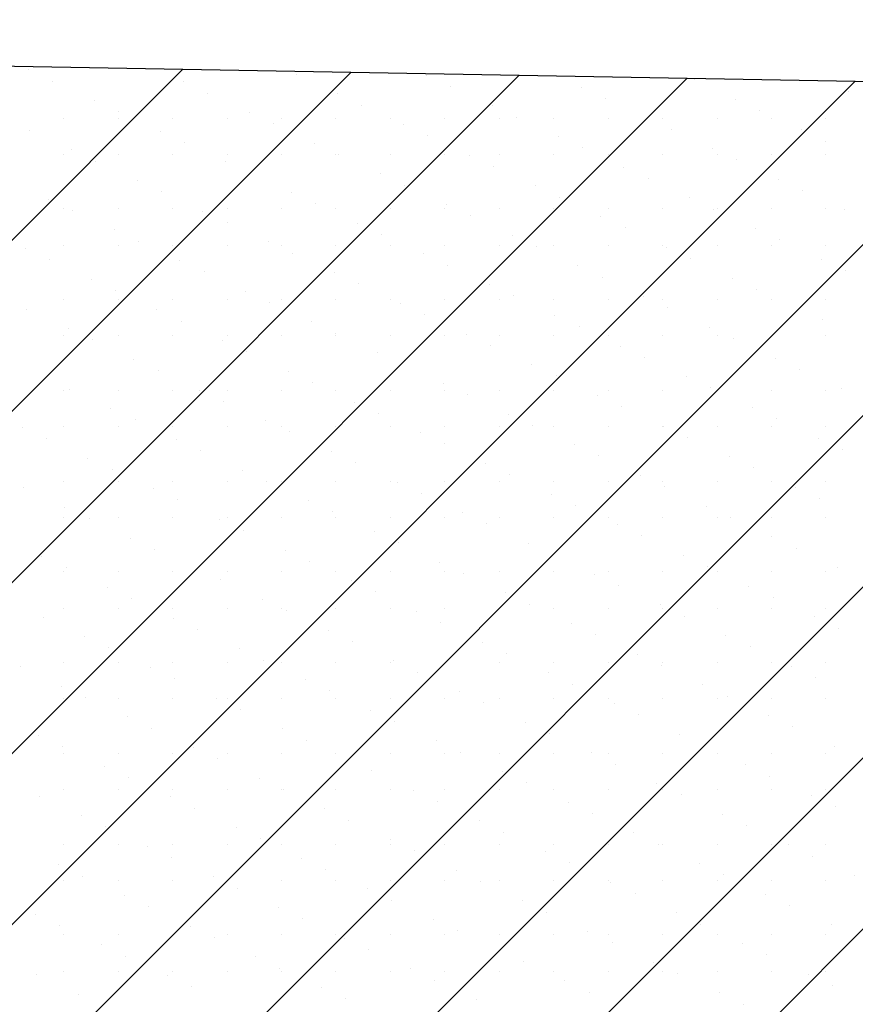
# Model space of a CAD drawing. Extents: x -141905 to 151750, y -25443 to 12177.
# Drawn here: x -115660 to -114520, y -5028 to -3685 of the extents above; entities that cross this region are included whole.
import ezdxf

# ---------------------------------------------------------------- set-up
doc = ezdxf.new("R2010")
doc.units = 0
doc.header["$LTSCALE"] = 100
doc.header["$MEASUREMENT"] = 0
doc.layers.get('0').update_dxf_attribs({"linetype": 'CONTINUOUS'})
doc.layers.add('A30-A_VEGGER_U-FLOY', color=7, linetype='CONTINUOUS')

# ---------------------------------------------------------------- blocks, each defined once
blk = doc.blocks.new('*X1778')
at = {"color": 145}
for p, q in [((115.82606, 50.72274), (119.662571, 54.559251)), ((116.059406, 50.72274), (119.89182, 54.555155)), ((119.452135, 54.558262), (119.452135, 54.558262)), ((119.816967, 54.55199), (119.816967, 54.55199)), ((116.292751, 50.72274), (120.121069, 54.551059)), ((116.526096, 50.72274), (120.350319, 54.546962)), ((116.759441, 50.72274), (120.579568, 54.542866)), ((116.992786, 50.72274), (120.808817, 54.53877)), ((119.485034, 54.542921), (119.485034, 54.542921)), ((119.662964, 54.541877), (119.662964, 54.541877)), ((119.994896, 54.550946), (119.994896, 54.550946)), ((120.359727, 54.544674), (120.359727, 54.544674)), ((117.226132, 50.72274), (121.038066, 54.534674)), ((117.459477, 50.72274), (121.267315, 54.530578)), ((119.695863, 54.526535), (119.695863, 54.526535)), ((119.873792, 54.525491), (119.873792, 54.525491)), ((120.027795, 54.535605), (120.027795, 54.535605)), ((120.205724, 54.534561), (120.205724, 54.534561)), ((120.570556, 54.528289), (120.570556, 54.528289)), ((119.54186, 54.516422), (119.54186, 54.516422)), ((120.238623, 54.51922), (120.238623, 54.51922)), ((120.416553, 54.518175), (120.416553, 54.518175)), ((119.574759, 54.501081), (119.574759, 54.501081)), ((119.752688, 54.500037), (119.752688, 54.500037)), ((119.906691, 54.51015), (119.906691, 54.51015)), ((120.08462, 54.509106), (120.08462, 54.509106)), ((120.449452, 54.502834), (120.449452, 54.502834)), ((119.500076, 54.492422), (119.500076, 54.492422)), ((119.574326, 54.492422), (119.574326, 54.492422)), ((119.648576, 54.492422), (119.648576, 54.492422)), ((119.722826, 54.492422), (119.722826, 54.492422)), ((119.785587, 54.484696), (119.785587, 54.484696)), ((119.797076, 54.492422), (119.797076, 54.492422)), ((119.871326, 54.492422), (119.871326, 54.492422)), ((119.945576, 54.492422), (119.945576, 54.492422)), ((120.019826, 54.492422), (120.019826, 54.492422)), ((120.094076, 54.492422), (120.094076, 54.492422)), ((120.117519, 54.493765), (120.117519, 54.493765)), ((120.168326, 54.492422), (120.168326, 54.492422)), ((120.242576, 54.492422), (120.242576, 54.492422)), ((120.295449, 54.492721), (120.295449, 54.492721)), ((120.316826, 54.492422), (120.316826, 54.492422)), ((120.391076, 54.492422), (120.391076, 54.492422)), ((120.465326, 54.492422), (120.465326, 54.492422)), ((120.539576, 54.492422), (120.539576, 54.492422)), ((119.453655, 54.475627), (119.453655, 54.475627)), ((119.631584, 54.474583), (119.631584, 54.474583)), ((119.963517, 54.483652), (119.963517, 54.483652)), ((120.328348, 54.47738), (120.328348, 54.47738)), ((120.506277, 54.476336), (120.506277, 54.476336)), ((119.664483, 54.459242), (119.664483, 54.459242)), ((119.842413, 54.458198), (119.842413, 54.458198)), ((119.996416, 54.468311), (119.996416, 54.468311)), ((120.174345, 54.467267), (120.174345, 54.467267)), ((120.539176, 54.460995), (120.539176, 54.460995)), ((117.692822, 50.72274), (121.420599, 54.450517)), ((119.51048, 54.449129), (119.51048, 54.449129)), ((120.207244, 54.451926), (120.207244, 54.451926)), ((120.385173, 54.450882), (120.385173, 54.450882)), ((119.500076, 54.442922), (119.500076, 54.442922)), ((119.543379, 54.433788), (119.543379, 54.433788)), ((119.574326, 54.442922), (119.574326, 54.442922)), ((119.648576, 54.442922), (119.648576, 54.442922)), ((119.721309, 54.432744), (119.721309, 54.432744)), ((119.722826, 54.442922), (119.722826, 54.442922)), ((119.797076, 54.442922), (119.797076, 54.442922)), ((119.871326, 54.442922), (119.871326, 54.442922)), ((119.875312, 54.442857), (119.875312, 54.442857)), ((119.945576, 54.442922), (119.945576, 54.442922)), ((120.019826, 54.442922), (120.019826, 54.442922)), ((120.053241, 54.441813), (120.053241, 54.441813)), ((120.094076, 54.442922), (120.094076, 54.442922)), ((120.168326, 54.442922), (120.168326, 54.442922)), ((120.242576, 54.442922), (120.242576, 54.442922)), ((120.316826, 54.442922), (120.316826, 54.442922)), ((120.391076, 54.442922), (120.391076, 54.442922)), ((120.418072, 54.435541), (120.418072, 54.435541)), ((120.465326, 54.442922), (120.465326, 54.442922)), ((120.539576, 54.442922), (120.539576, 54.442922)), ((119.754208, 54.417403), (119.754208, 54.417403)), ((120.08614, 54.426472), (120.08614, 54.426472)), ((120.264069, 54.425428), (120.264069, 54.425428)), ((119.600205, 54.40729), (119.600205, 54.40729)), ((119.932137, 54.416359), (119.932137, 54.416359)), ((120.296968, 54.410087), (120.296968, 54.410087)), ((120.474898, 54.409043), (120.474898, 54.409043)), ((119.633104, 54.391949), (119.633104, 54.391949)), ((119.811033, 54.390905), (119.811033, 54.390905)), ((119.965036, 54.401018), (119.965036, 54.401018)), ((120.142965, 54.399974), (120.142965, 54.399974)), ((120.507797, 54.393702), (120.507797, 54.393702)), ((119.479101, 54.381836), (119.479101, 54.381836)), ((120.175864, 54.384633), (120.175864, 54.384633)), ((120.353794, 54.383589), (120.353794, 54.383589)), ((119.500076, 54.368672), (119.500076, 54.368672)), ((119.512, 54.366495), (119.512, 54.366495)), ((119.574326, 54.368672), (119.574326, 54.368672)), ((119.648576, 54.368672), (119.648576, 54.368672)), ((119.689929, 54.365451), (119.689929, 54.365451)), ((119.722826, 54.368672), (119.722826, 54.368672)), ((119.797076, 54.368672), (119.797076, 54.368672)), ((119.843932, 54.375564), (119.843932, 54.375564)), ((119.871326, 54.368672), (119.871326, 54.368672)), ((119.945576, 54.368672), (119.945576, 54.368672)), ((120.019826, 54.368672), (120.019826, 54.368672)), ((120.021862, 54.37452), (120.021862, 54.37452)), ((120.094076, 54.368672), (120.094076, 54.368672)), ((120.168326, 54.368672), (120.168326, 54.368672)), ((120.242576, 54.368672), (120.242576, 54.368672)), ((120.316826, 54.368672), (120.316826, 54.368672)), ((120.386693, 54.368248), (120.386693, 54.368248)), ((120.391076, 54.368672), (120.391076, 54.368672)), ((120.465326, 54.368672), (120.465326, 54.368672)), ((120.539576, 54.368672), (120.539576, 54.368672)), ((120.564622, 54.367204), (120.564622, 54.367204)), ((119.722828, 54.35011), (119.722828, 54.35011)), ((120.054761, 54.359179), (120.054761, 54.359179)), ((120.23269, 54.358135), (120.23269, 54.358135)), ((119.568826, 54.339996), (119.568826, 54.339996)), ((119.900758, 54.349066), (119.900758, 54.349066)), ((120.265589, 54.342794), (120.265589, 54.342794)), ((120.443518, 54.34175), (120.443518, 54.34175)), ((119.601725, 54.324655), (119.601725, 54.324655)), ((119.779654, 54.323611), (119.779654, 54.323611)), ((119.933657, 54.333725), (119.933657, 54.333725)), ((120.111586, 54.332681), (120.111586, 54.332681)), ((120.476417, 54.326409), (120.476417, 54.326409)), ((119.447722, 54.314542), (119.447722, 54.314542)), ((119.500076, 54.319172), (119.500076, 54.319172)), ((119.574326, 54.319172), (119.574326, 54.319172)), ((119.648576, 54.319172), (119.648576, 54.319172)), ((119.722826, 54.319172), (119.722826, 54.319172)), ((119.797076, 54.319172), (119.797076, 54.319172)), ((119.871326, 54.319172), (119.871326, 54.319172)), ((119.945576, 54.319172), (119.945576, 54.319172)), ((120.019826, 54.319172), (120.019826, 54.319172)), ((120.094076, 54.319172), (120.094076, 54.319172)), ((120.144485, 54.317339), (120.144485, 54.317339)), ((120.168326, 54.319172), (120.168326, 54.319172)), ((120.242576, 54.319172), (120.242576, 54.319172)), ((120.316826, 54.319172), (120.316826, 54.319172)), ((120.322414, 54.316295), (120.322414, 54.316295)), ((120.391076, 54.319172), (120.391076, 54.319172)), ((120.465326, 54.319172), (120.465326, 54.319172)), ((120.539576, 54.319172), (120.539576, 54.319172)), ((119.480621, 54.299201), (119.480621, 54.299201)), ((119.65855, 54.298157), (119.65855, 54.298157)), ((119.812553, 54.30827), (119.812553, 54.30827)), ((119.990482, 54.307226), (119.990482, 54.307226)), ((120.355313, 54.300954), (120.355313, 54.300954)), ((120.533243, 54.29991), (120.533243, 54.29991)), ((119.691449, 54.282816), (119.691449, 54.282816)), ((120.023381, 54.291885), (120.023381, 54.291885)), ((120.201311, 54.290841), (120.201311, 54.290841)), ((120.566142, 54.284569), (120.566142, 54.284569)), ((119.537446, 54.272703), (119.537446, 54.272703)), ((119.869378, 54.281772), (119.869378, 54.281772)), ((120.23421, 54.2755), (120.23421, 54.2755)), ((120.412139, 54.274456), (120.412139, 54.274456)), ((119.570345, 54.257362), (119.570345, 54.257362)), ((119.748274, 54.256318), (119.748274, 54.256318)), ((119.902277, 54.266431), (119.902277, 54.266431)), ((120.080207, 54.265387), (120.080207, 54.265387)), ((120.445038, 54.259115), (120.445038, 54.259115)), ((119.500076, 54.244922), (119.500076, 54.244922)), ((119.574326, 54.244922), (119.574326, 54.244922)), ((119.648576, 54.244922), (119.648576, 54.244922)), ((119.722826, 54.244922), (119.722826, 54.244922)), ((119.797076, 54.244922), (119.797076, 54.244922)), ((119.871326, 54.244922), (119.871326, 54.244922)), ((119.945576, 54.244922), (119.945576, 54.244922)), ((120.019826, 54.244922), (120.019826, 54.244922)), ((120.094076, 54.244922), (120.094076, 54.244922)), ((120.113106, 54.250046), (120.113106, 54.250046)), ((120.168326, 54.244922), (120.168326, 54.244922)), ((120.242576, 54.244922), (120.242576, 54.244922)), ((120.291035, 54.249002), (120.291035, 54.249002)), ((120.316826, 54.244922), (120.316826, 54.244922)), ((120.391076, 54.244922), (120.391076, 54.244922)), ((120.465326, 54.244922), (120.465326, 54.244922)), ((120.539576, 54.244922), (120.539576, 54.244922)), ((119.449241, 54.231908), (119.449241, 54.231908)), ((119.627171, 54.230864), (119.627171, 54.230864)), ((119.781173, 54.240977), (119.781173, 54.240977)), ((119.959103, 54.239933), (119.959103, 54.239933)), ((120.323934, 54.233661), (120.323934, 54.233661)), ((120.501863, 54.232617), (120.501863, 54.232617)), ((117.926167, 50.72274), (121.420599, 54.217172)), ((119.992002, 54.224592), (119.992002, 54.224592)), ((120.169931, 54.223548), (120.169931, 54.223548)), ((120.534762, 54.217276), (120.534762, 54.217276)), ((119.506067, 54.20541), (119.506067, 54.20541)), ((119.66007, 54.215523), (119.66007, 54.215523)), ((119.837999, 54.214479), (119.837999, 54.214479)), ((120.20283, 54.208207), (120.20283, 54.208207)), ((120.38076, 54.207163), (120.38076, 54.207163)), ((119.500076, 54.195422), (119.500076, 54.195422)), ((119.538966, 54.190069), (119.538966, 54.190069)), ((119.574326, 54.195422), (119.574326, 54.195422)), ((119.648576, 54.195422), (119.648576, 54.195422)), ((119.716895, 54.189025), (119.716895, 54.189025)), ((119.722826, 54.195422), (119.722826, 54.195422)), ((119.797076, 54.195422), (119.797076, 54.195422)), ((119.870898, 54.199138), (119.870898, 54.199138)), ((119.871326, 54.195422), (119.871326, 54.195422)), ((119.945576, 54.195422), (119.945576, 54.195422)), ((120.019826, 54.195422), (120.019826, 54.195422)), ((120.048827, 54.198094), (120.048827, 54.198094)), ((120.094076, 54.195422), (120.094076, 54.195422)), ((120.168326, 54.195422), (120.168326, 54.195422)), ((120.242576, 54.195422), (120.242576, 54.195422)), ((120.316826, 54.195422), (120.316826, 54.195422)), ((120.391076, 54.195422), (120.391076, 54.195422)), ((120.413658, 54.191822), (120.413658, 54.191822)), ((120.465326, 54.195422), (120.465326, 54.195422)), ((120.539576, 54.195422), (120.539576, 54.195422)), ((120.081726, 54.182753), (120.081726, 54.182753)), ((120.259656, 54.181709), (120.259656, 54.181709)), ((119.595791, 54.163571), (119.595791, 54.163571)), ((119.749794, 54.173684), (119.749794, 54.173684)), ((119.927723, 54.17264), (119.927723, 54.17264)), ((120.292555, 54.166368), (120.292555, 54.166368)), ((120.470484, 54.165324), (120.470484, 54.165324)), ((119.960622, 54.157299), (119.960622, 54.157299)), ((120.138552, 54.156255), (120.138552, 54.156255)), ((120.503383, 54.149983), (120.503383, 54.149983)), ((119.474687, 54.138116), (119.474687, 54.138116)), ((119.62869, 54.14823), (119.62869, 54.14823)), ((119.80662, 54.147186), (119.80662, 54.147186)), ((120.171451, 54.140914), (120.171451, 54.140914)), ((120.34938, 54.13987), (120.34938, 54.13987)), ((119.507586, 54.122775), (119.507586, 54.122775)), ((119.685516, 54.121731), (119.685516, 54.121731)), ((119.839519, 54.131844), (119.839519, 54.131844)), ((120.017448, 54.1308), (120.017448, 54.1308)), ((120.382279, 54.124528), (120.382279, 54.124528)), ((120.560208, 54.123484), (120.560208, 54.123484)), ((119.500076, 54.121172), (119.500076, 54.121172)), ((119.574326, 54.121172), (119.574326, 54.121172)), ((119.648576, 54.121172), (119.648576, 54.121172)), ((119.722826, 54.121172), (119.722826, 54.121172)), ((119.797076, 54.121172), (119.797076, 54.121172)), ((119.871326, 54.121172), (119.871326, 54.121172)), ((119.945576, 54.121172), (119.945576, 54.121172)), ((120.019826, 54.121172), (120.019826, 54.121172)), ((120.050347, 54.115459), (120.050347, 54.115459)), ((120.094076, 54.121172), (120.094076, 54.121172)), ((120.168326, 54.121172), (120.168326, 54.121172)), ((120.228276, 54.114415), (120.228276, 54.114415)), ((120.242576, 54.121172), (120.242576, 54.121172)), ((120.316826, 54.121172), (120.316826, 54.121172)), ((120.391076, 54.121172), (120.391076, 54.121172)), ((120.465326, 54.121172), (120.465326, 54.121172)), ((120.539576, 54.121172), (120.539576, 54.121172)), ((119.564412, 54.096277), (119.564412, 54.096277)), ((119.718415, 54.10639), (119.718415, 54.10639)), ((119.896344, 54.105346), (119.896344, 54.105346)), ((120.261175, 54.099074), (120.261175, 54.099074)), ((120.439105, 54.09803), (120.439105, 54.09803)), ((119.929243, 54.090005), (119.929243, 54.090005)), ((120.107172, 54.088961), (120.107172, 54.088961)), ((120.472004, 54.082689), (120.472004, 54.082689)), ((119.443308, 54.070823), (119.443308, 54.070823)), ((119.500076, 54.071672), (119.500076, 54.071672)), ((119.574326, 54.071672), (119.574326, 54.071672)), ((119.597311, 54.080936), (119.597311, 54.080936)), ((119.648576, 54.071672), (119.648576, 54.071672)), ((119.722826, 54.071672), (119.722826, 54.071672)), ((119.77524, 54.079892), (119.77524, 54.079892)), ((119.797076, 54.071672), (119.797076, 54.071672)), ((119.871326, 54.071672), (119.871326, 54.071672)), ((119.945576, 54.071672), (119.945576, 54.071672)), ((120.019826, 54.071672), (120.019826, 54.071672)), ((120.094076, 54.071672), (120.094076, 54.071672)), ((120.140071, 54.07362), (120.140071, 54.07362)), ((120.168326, 54.071672), (120.168326, 54.071672)), ((120.242576, 54.071672), (120.242576, 54.071672)), ((120.316826, 54.071672), (120.316826, 54.071672)), ((120.318001, 54.072576), (120.318001, 54.072576)), ((120.391076, 54.071672), (120.391076, 54.071672)), ((120.465326, 54.071672), (120.465326, 54.071672)), ((120.539576, 54.071672), (120.539576, 54.071672)), ((119.476207, 54.055482), (119.476207, 54.055482)), ((119.808139, 54.064551), (119.808139, 54.064551)), ((119.986068, 54.063507), (119.986068, 54.063507)), ((120.3509, 54.057235), (120.3509, 54.057235)), ((120.528829, 54.056191), (120.528829, 54.056191)), ((119.654136, 54.054438), (119.654136, 54.054438)), ((120.018967, 54.048166), (120.018967, 54.048166)), ((120.196897, 54.047122), (120.196897, 54.047122)), ((119.533032, 54.028984), (119.533032, 54.028984)), ((119.687035, 54.039097), (119.687035, 54.039097)), ((119.864965, 54.038053), (119.864965, 54.038053)), ((120.229796, 54.031781), (120.229796, 54.031781)), ((120.407725, 54.030737), (120.407725, 54.030737)), ((120.561728, 54.04085), (120.561728, 54.04085)), ((119.897864, 54.022712), (119.897864, 54.022712)), ((120.075793, 54.021668), (120.075793, 54.021668)), ((120.440624, 54.015396), (120.440624, 54.015396)), ((119.565931, 54.013643), (119.565931, 54.013643)), ((119.743861, 54.012599), (119.743861, 54.012599)), ((120.108692, 54.006327), (120.108692, 54.006327)), ((120.286621, 54.005283), (120.286621, 54.005283)), ((119.444827, 53.988189), (119.444827, 53.988189)), ((119.500076, 53.997422), (119.500076, 53.997422)), ((119.574326, 53.997422), (119.574326, 53.997422)), ((119.648576, 53.997422), (119.648576, 53.997422)), ((119.722826, 53.997422), (119.722826, 53.997422)), ((119.77676, 53.997258), (119.77676, 53.997258)), ((119.797076, 53.997422), (119.797076, 53.997422)), ((119.871326, 53.997422), (119.871326, 53.997422)), ((119.945576, 53.997422), (119.945576, 53.997422)), ((119.954689, 53.996214), (119.954689, 53.996214)), ((120.019826, 53.997422), (120.019826, 53.997422)), ((120.094076, 53.997422), (120.094076, 53.997422)), ((120.168326, 53.997422), (120.168326, 53.997422)), ((120.242576, 53.997422), (120.242576, 53.997422)), ((120.316826, 53.997422), (120.316826, 53.997422)), ((120.31952, 53.989942), (120.31952, 53.989942)), ((120.391076, 53.997422), (120.391076, 53.997422)), ((120.465326, 53.997422), (120.465326, 53.997422)), ((120.49745, 53.988898), (120.49745, 53.988898)), ((120.539576, 53.997422), (120.539576, 53.997422)), ((119.622757, 53.987145), (119.622757, 53.987145)), ((119.987588, 53.980873), (119.987588, 53.980873)), ((120.165517, 53.979829), (120.165517, 53.979829)), ((119.501653, 53.961691), (119.501653, 53.961691)), ((119.655656, 53.971804), (119.655656, 53.971804)), ((119.833585, 53.97076), (119.833585, 53.97076)), ((120.198416, 53.964488), (120.198416, 53.964488)), ((120.376346, 53.963444), (120.376346, 53.963444)), ((120.530349, 53.973557), (120.530349, 53.973557)), ((119.500076, 53.947922), (119.500076, 53.947922)), ((119.574326, 53.947922), (119.574326, 53.947922)), ((119.648576, 53.947922), (119.648576, 53.947922)), ((119.722826, 53.947922), (119.722826, 53.947922)), ((119.797076, 53.947922), (119.797076, 53.947922)), ((119.866484, 53.955419), (119.866484, 53.955419)), ((119.871326, 53.947922), (119.871326, 53.947922)), ((119.945576, 53.947922), (119.945576, 53.947922)), ((120.019826, 53.947922), (120.019826, 53.947922)), ((120.044414, 53.954375), (120.044414, 53.954375)), ((120.094076, 53.947922), (120.094076, 53.947922)), ((120.168326, 53.947922), (120.168326, 53.947922)), ((120.242576, 53.947922), (120.242576, 53.947922)), ((120.316826, 53.947922), (120.316826, 53.947922)), ((120.391076, 53.947922), (120.391076, 53.947922)), ((120.409245, 53.948103), (120.409245, 53.948103)), ((120.465326, 53.947922), (120.465326, 53.947922)), ((120.539576, 53.947922), (120.539576, 53.947922)), ((119.534552, 53.946349), (119.534552, 53.946349)), ((119.712481, 53.945305), (119.712481, 53.945305)), ((120.077313, 53.939033), (120.077313, 53.939033)), ((120.255242, 53.937989), (120.255242, 53.937989)), ((119.74538, 53.929964), (119.74538, 53.929964)), ((119.92331, 53.92892), (119.92331, 53.92892)), ((120.288141, 53.922648), (120.288141, 53.922648)), ((120.46607, 53.921604), (120.46607, 53.921604)), ((119.591377, 53.919851), (119.591377, 53.919851)), ((119.956209, 53.913579), (119.956209, 53.913579)), ((120.134138, 53.912535), (120.134138, 53.912535)), ((119.470274, 53.894397), (119.470274, 53.894397)), ((119.624276, 53.90451), (119.624276, 53.90451)), ((119.802206, 53.903466), (119.802206, 53.903466)), ((120.167037, 53.897194), (120.167037, 53.897194)), ((120.344966, 53.89615), (120.344966, 53.89615)), ((120.498969, 53.906263), (120.498969, 53.906263)), ((119.835105, 53.888125), (119.835105, 53.888125)), ((120.013034, 53.887081), (120.013034, 53.887081)), ((120.377865, 53.880809), (120.377865, 53.880809)), ((119.500076, 53.873672), (119.500076, 53.873672)), ((119.503173, 53.879056), (119.503173, 53.879056)), ((119.574326, 53.873672), (119.574326, 53.873672)), ((119.648576, 53.873672), (119.648576, 53.873672)), ((119.681102, 53.878012), (119.681102, 53.878012)), ((119.722826, 53.873672), (119.722826, 53.873672)), ((119.797076, 53.873672), (119.797076, 53.873672)), ((119.871326, 53.873672), (119.871326, 53.873672)), ((119.945576, 53.873672), (119.945576, 53.873672)), ((120.019826, 53.873672), (120.019826, 53.873672)), ((120.045933, 53.87174), (120.045933, 53.87174)), ((120.094076, 53.873672), (120.094076, 53.873672)), ((120.168326, 53.873672), (120.168326, 53.873672)), ((120.223862, 53.870696), (120.223862, 53.870696)), ((120.242576, 53.873672), (120.242576, 53.873672)), ((120.316826, 53.873672), (120.316826, 53.873672)), ((120.391076, 53.873672), (120.391076, 53.873672)), ((120.465326, 53.873672), (120.465326, 53.873672)), ((120.539576, 53.873672), (120.539576, 53.873672)), ((120.555795, 53.879765), (120.555795, 53.879765)), ((119.714001, 53.862671), (119.714001, 53.862671)), ((119.89193, 53.861627), (119.89193, 53.861627)), ((120.256761, 53.855355), (120.256761, 53.855355)), ((120.434691, 53.854311), (120.434691, 53.854311)), ((119.559998, 53.852558), (119.559998, 53.852558)), ((119.924829, 53.846286), (119.924829, 53.846286)), ((120.102759, 53.845242), (120.102759, 53.845242)), ((119.592897, 53.837217), (119.592897, 53.837217)), ((119.770826, 53.836173), (119.770826, 53.836173)), ((120.135658, 53.829901), (120.135658, 53.829901)), ((120.313587, 53.828857), (120.313587, 53.828857)), ((120.46759, 53.83897), (120.46759, 53.83897)), ((119.500076, 53.824172), (119.500076, 53.824172)), ((119.574326, 53.824172), (119.574326, 53.824172)), ((119.648576, 53.824172), (119.648576, 53.824172)), ((119.722826, 53.824172), (119.722826, 53.824172)), ((119.797076, 53.824172), (119.797076, 53.824172)), ((119.803725, 53.820832), (119.803725, 53.820832)), ((119.871326, 53.824172), (119.871326, 53.824172)), ((119.945576, 53.824172), (119.945576, 53.824172)), ((119.981655, 53.819788), (119.981655, 53.819788)), ((120.019826, 53.824172), (120.019826, 53.824172)), ((120.094076, 53.824172), (120.094076, 53.824172)), ((120.168326, 53.824172), (120.168326, 53.824172)), ((120.242576, 53.824172), (120.242576, 53.824172)), ((120.316826, 53.824172), (120.316826, 53.824172)), ((120.346486, 53.813516), (120.346486, 53.813516)), ((120.391076, 53.824172), (120.391076, 53.824172)), ((120.465326, 53.824172), (120.465326, 53.824172)), ((120.539576, 53.824172), (120.539576, 53.824172)), ((119.471793, 53.811763), (119.471793, 53.811763)), ((119.649723, 53.810719), (119.649723, 53.810719)), ((120.014554, 53.804447), (120.014554, 53.804447)), ((120.192483, 53.803403), (120.192483, 53.803403)), ((120.524415, 53.812472), (120.524415, 53.812472)), ((119.682621, 53.795378), (119.682621, 53.795378)), ((119.860551, 53.794334), (119.860551, 53.794334)), ((120.225382, 53.788062), (120.225382, 53.788062)), ((120.403311, 53.787018), (120.403311, 53.787018)), ((120.557314, 53.797131), (120.557314, 53.797131)), ((119.528619, 53.785265), (119.528619, 53.785265)), ((119.89345, 53.778993), (119.89345, 53.778993)), ((120.071379, 53.777949), (120.071379, 53.777949)), ((119.561518, 53.769924), (119.561518, 53.769924)), ((119.739447, 53.76888), (119.739447, 53.76888)), ((120.104278, 53.762608), (120.104278, 53.762608)), ((120.282208, 53.761564), (120.282208, 53.761564)), ((120.43621, 53.771677), (120.43621, 53.771677)), ((119.500076, 53.749922), (119.500076, 53.749922)), ((119.574326, 53.749922), (119.574326, 53.749922)), ((119.648576, 53.749922), (119.648576, 53.749922)), ((119.722826, 53.749922), (119.722826, 53.749922)), ((119.772346, 53.753538), (119.772346, 53.753538)), ((119.797076, 53.749922), (119.797076, 53.749922)), ((119.871326, 53.749922), (119.871326, 53.749922)), ((119.945576, 53.749922), (119.945576, 53.749922)), ((119.950275, 53.752494), (119.950275, 53.752494)), ((120.019826, 53.749922), (120.019826, 53.749922)), ((120.094076, 53.749922), (120.094076, 53.749922)), ((120.168326, 53.749922), (120.168326, 53.749922)), ((120.242576, 53.749922), (120.242576, 53.749922)), ((120.315107, 53.746223), (120.315107, 53.746223)), ((120.316826, 53.749922), (120.316826, 53.749922)), ((120.391076, 53.749922), (120.391076, 53.749922)), ((120.465326, 53.749922), (120.465326, 53.749922)), ((120.539576, 53.749922), (120.539576, 53.749922)), ((119.440414, 53.744469), (119.440414, 53.744469)), ((119.618343, 53.743425), (119.618343, 53.743425)), ((119.983174, 53.737153), (119.983174, 53.737153)), ((120.161104, 53.736109), (120.161104, 53.736109)), ((120.493036, 53.745178), (120.493036, 53.745178)), ((119.651242, 53.728084), (119.651242, 53.728084)), ((119.829171, 53.72704), (119.829171, 53.72704)), ((120.194003, 53.720768), (120.194003, 53.720768)), ((120.371932, 53.719724), (120.371932, 53.719724)), ((120.525935, 53.729837), (120.525935, 53.729837)), ((119.497239, 53.717971), (119.497239, 53.717971)), ((119.86207, 53.711699), (119.86207, 53.711699)), ((120.04, 53.710655), (120.04, 53.710655)), ((119.500076, 53.700422), (119.500076, 53.700422)), ((119.530138, 53.70263), (119.530138, 53.70263)), ((119.574326, 53.700422), (119.574326, 53.700422)), ((119.648576, 53.700422), (119.648576, 53.700422)), ((119.708068, 53.701586), (119.708068, 53.701586)), ((119.722826, 53.700422), (119.722826, 53.700422)), ((119.797076, 53.700422), (119.797076, 53.700422)), ((119.871326, 53.700422), (119.871326, 53.700422)), ((119.945576, 53.700422), (119.945576, 53.700422)), ((120.019826, 53.700422), (120.019826, 53.700422)), ((120.072899, 53.695314), (120.072899, 53.695314)), ((120.094076, 53.700422), (120.094076, 53.700422)), ((120.168326, 53.700422), (120.168326, 53.700422)), ((120.242576, 53.700422), (120.242576, 53.700422)), ((120.250828, 53.69427), (120.250828, 53.69427)), ((120.316826, 53.700422), (120.316826, 53.700422)), ((120.391076, 53.700422), (120.391076, 53.700422)), ((120.404831, 53.704383), (120.404831, 53.704383)), ((120.465326, 53.700422), (120.465326, 53.700422)), ((120.539576, 53.700422), (120.539576, 53.700422)), ((119.740967, 53.686245), (119.740967, 53.686245)), ((119.918896, 53.685201), (119.918896, 53.685201)), ((120.283727, 53.678929), (120.283727, 53.678929)), ((119.586964, 53.676132), (119.586964, 53.676132)), ((119.951795, 53.66986), (119.951795, 53.66986)), ((120.129724, 53.668816), (120.129724, 53.668816)), ((120.461656, 53.677885), (120.461656, 53.677885)), ((119.619863, 53.660791), (119.619863, 53.660791)), ((119.797792, 53.659747), (119.797792, 53.659747)), ((120.162623, 53.653475), (120.162623, 53.653475)), ((120.340553, 53.652431), (120.340553, 53.652431)), ((120.494555, 53.662544), (120.494555, 53.662544)), ((119.46586, 53.650678), (119.46586, 53.650678)), ((119.830691, 53.644406), (119.830691, 53.644406)), ((120.00862, 53.643362), (120.00862, 53.643362)), ((119.498759, 53.635337), (119.498759, 53.635337)), ((119.500076, 53.626172), (119.500076, 53.626172)), ((119.574326, 53.626172), (119.574326, 53.626172)), ((119.648576, 53.626172), (119.648576, 53.626172)), ((119.676688, 53.634293), (119.676688, 53.634293)), ((119.722826, 53.626172), (119.722826, 53.626172)), ((119.797076, 53.626172), (119.797076, 53.626172)), ((119.871326, 53.626172), (119.871326, 53.626172)), ((119.945576, 53.626172), (119.945576, 53.626172)), ((120.019826, 53.626172), (120.019826, 53.626172)), ((120.041519, 53.628021), (120.041519, 53.628021)), ((120.094076, 53.626172), (120.094076, 53.626172)), ((120.168326, 53.626172), (120.168326, 53.626172)), ((120.219449, 53.626977), (120.219449, 53.626977)), ((120.242576, 53.626172), (120.242576, 53.626172)), ((120.316826, 53.626172), (120.316826, 53.626172)), ((120.373452, 53.63709), (120.373452, 53.63709)), ((120.391076, 53.626172), (120.391076, 53.626172)), ((120.465326, 53.626172), (120.465326, 53.626172)), ((120.539576, 53.626172), (120.539576, 53.626172)), ((120.551381, 53.636046), (120.551381, 53.636046)), ((119.709587, 53.618952), (119.709587, 53.618952)), ((119.887517, 53.617908), (119.887517, 53.617908)), ((120.252348, 53.611636), (120.252348, 53.611636)), ((119.555584, 53.608839), (119.555584, 53.608839)), ((119.920415, 53.602567), (119.920415, 53.602567)), ((120.098345, 53.601523), (120.098345, 53.601523)), ((120.430277, 53.610592), (120.430277, 53.610592)), ((119.588483, 53.593498), (119.588483, 53.593498)), ((119.766413, 53.592454), (119.766413, 53.592454)), ((120.131244, 53.586182), (120.131244, 53.586182)), ((120.309173, 53.585138), (120.309173, 53.585138)), ((120.463176, 53.595251), (120.463176, 53.595251)), ((119.500076, 53.576672), (119.500076, 53.576672)), ((119.574326, 53.576672), (119.574326, 53.576672)), ((119.648576, 53.576672), (119.648576, 53.576672)), ((119.722826, 53.576672), (119.722826, 53.576672)), ((119.797076, 53.576672), (119.797076, 53.576672)), ((119.799312, 53.577113), (119.799312, 53.577113)), ((119.871326, 53.576672), (119.871326, 53.576672)), ((119.945576, 53.576672), (119.945576, 53.576672)), ((119.977241, 53.576069), (119.977241, 53.576069)), ((120.019826, 53.576672), (120.019826, 53.576672)), ((120.094076, 53.576672), (120.094076, 53.576672)), ((120.168326, 53.576672), (120.168326, 53.576672)), ((120.242576, 53.576672), (120.242576, 53.576672)), ((120.316826, 53.576672), (120.316826, 53.576672)), ((120.391076, 53.576672), (120.391076, 53.576672)), ((120.465326, 53.576672), (120.465326, 53.576672)), ((120.539576, 53.576672), (120.539576, 53.576672)), ((119.467379, 53.568044), (119.467379, 53.568044)), ((119.645309, 53.566999), (119.645309, 53.566999)), ((120.01014, 53.560728), (120.01014, 53.560728)), ((120.188069, 53.559684), (120.188069, 53.559684)), ((120.342072, 53.569797), (120.342072, 53.569797)), ((120.520002, 53.568753), (120.520002, 53.568753)), ((119.678208, 53.551658), (119.678208, 53.551658)), ((119.856137, 53.550614), (119.856137, 53.550614)), ((120.220968, 53.544342), (120.220968, 53.544342)), ((120.552901, 53.553412), (120.552901, 53.553412)), ((119.524205, 53.541545), (119.524205, 53.541545)), ((119.889036, 53.535273), (119.889036, 53.535273)), ((120.066965, 53.534229), (120.066965, 53.534229)), ((120.398898, 53.543298), (120.398898, 53.543298)), ((119.557104, 53.526204), (119.557104, 53.526204)), ((119.735033, 53.52516), (119.735033, 53.52516)), ((120.099864, 53.518888), (120.099864, 53.518888)), ((120.277794, 53.517844), (120.277794, 53.517844)), ((120.431797, 53.527957), (120.431797, 53.527957)), ((119.767932, 53.509819), (119.767932, 53.509819)), ((119.945862, 53.508775), (119.945862, 53.508775)), ((119.500076, 53.502422), (119.500076, 53.502422)), ((119.574326, 53.502422), (119.574326, 53.502422)), ((119.613929, 53.499706), (119.613929, 53.499706)), ((119.648576, 53.502422), (119.648576, 53.502422)), ((119.722826, 53.502422), (119.722826, 53.502422)), ((119.797076, 53.502422), (119.797076, 53.502422)), ((119.871326, 53.502422), (119.871326, 53.502422)), ((119.945576, 53.502422), (119.945576, 53.502422)), ((119.978761, 53.493434), (119.978761, 53.493434)), ((120.019826, 53.502422), (120.019826, 53.502422)), ((120.094076, 53.502422), (120.094076, 53.502422)), ((120.15669, 53.49239), (120.15669, 53.49239)), ((120.168326, 53.502422), (120.168326, 53.502422)), ((120.242576, 53.502422), (120.242576, 53.502422)), ((120.310693, 53.502503), (120.310693, 53.502503)), ((120.316826, 53.502422), (120.316826, 53.502422)), ((120.391076, 53.502422), (120.391076, 53.502422)), ((120.465326, 53.502422), (120.465326, 53.502422)), ((120.488622, 53.501459), (120.488622, 53.501459)), ((120.539576, 53.502422), (120.539576, 53.502422)), ((119.646828, 53.484365), (119.646828, 53.484365)), ((119.824758, 53.483321), (119.824758, 53.483321)), ((120.521521, 53.486118), (120.521521, 53.486118)), ((119.492825, 53.474252), (119.492825, 53.474252)), ((119.857657, 53.46798), (119.857657, 53.46798)), ((120.035586, 53.466936), (120.035586, 53.466936)), ((120.189589, 53.477049), (120.189589, 53.477049)), ((120.367518, 53.476005), (120.367518, 53.476005)), ((119.500076, 53.452922), (119.500076, 53.452922)), ((119.525724, 53.458911), (119.525724, 53.458911)), ((119.574326, 53.452922), (119.574326, 53.452922)), ((119.648576, 53.452922), (119.648576, 53.452922)), ((119.703654, 53.457867), (119.703654, 53.457867)), ((119.722826, 53.452922), (119.722826, 53.452922)), ((119.797076, 53.452922), (119.797076, 53.452922)), ((119.871326, 53.452922), (119.871326, 53.452922)), ((119.945576, 53.452922), (119.945576, 53.452922)), ((120.019826, 53.452922), (120.019826, 53.452922)), ((120.068485, 53.451595), (120.068485, 53.451595)), ((120.094076, 53.452922), (120.094076, 53.452922)), ((120.168326, 53.452922), (120.168326, 53.452922)), ((120.242576, 53.452922), (120.242576, 53.452922)), ((120.246414, 53.450551), (120.246414, 53.450551)), ((120.316826, 53.452922), (120.316826, 53.452922)), ((120.391076, 53.452922), (120.391076, 53.452922)), ((120.400417, 53.460664), (120.400417, 53.460664)), ((120.465326, 53.452922), (120.465326, 53.452922)), ((120.539576, 53.452922), (120.539576, 53.452922)), ((120.578347, 53.45962), (120.578347, 53.45962)), ((119.736553, 53.442526), (119.736553, 53.442526)), ((119.914482, 53.441482), (119.914482, 53.441482)), ((119.58255, 53.432413), (119.58255, 53.432413)), ((119.947381, 53.426141), (119.947381, 53.426141)), ((120.125311, 53.425097), (120.125311, 53.425097)), ((120.279313, 53.43521), (120.279313, 53.43521)), ((120.457243, 53.434166), (120.457243, 53.434166)), ((119.615449, 53.417072), (119.615449, 53.417072)), ((119.793378, 53.416028), (119.793378, 53.416028)), ((120.490142, 53.418825), (120.490142, 53.418825)), ((119.461446, 53.406959), (119.461446, 53.406959)), ((119.826277, 53.400687), (119.826277, 53.400687)), ((120.004207, 53.399643), (120.004207, 53.399643)), ((120.158209, 53.409756), (120.158209, 53.409756)), ((120.336139, 53.408712), (120.336139, 53.408712)), ((119.494345, 53.391618), (119.494345, 53.391618)), ((119.672274, 53.390574), (119.672274, 53.390574)), ((120.037106, 53.384302), (120.037106, 53.384302)), ((120.215035, 53.383258), (120.215035, 53.383258)), ((120.369038, 53.393371), (120.369038, 53.393371)), ((120.546967, 53.392327), (120.546967, 53.392327)), ((119.500076, 53.378672), (119.500076, 53.378672)), ((119.574326, 53.378672), (119.574326, 53.378672)), ((119.648576, 53.378672), (119.648576, 53.378672)), ((119.705173, 53.375233), (119.705173, 53.375233)), ((119.722826, 53.378672), (119.722826, 53.378672)), ((119.797076, 53.378672), (119.797076, 53.378672)), ((119.871326, 53.378672), (119.871326, 53.378672)), ((119.883103, 53.374189), (119.883103, 53.374189)), ((119.945576, 53.378672), (119.945576, 53.378672)), ((120.019826, 53.378672), (120.019826, 53.378672)), ((120.094076, 53.378672), (120.094076, 53.378672)), ((120.168326, 53.378672), (120.168326, 53.378672)), ((120.242576, 53.378672), (120.242576, 53.378672)), ((120.316826, 53.378672), (120.316826, 53.378672)), ((120.391076, 53.378672), (120.391076, 53.378672)), ((120.465326, 53.378672), (120.465326, 53.378672)), ((120.539576, 53.378672), (120.539576, 53.378672)), ((119.551171, 53.365119), (119.551171, 53.365119)), ((119.916002, 53.358847), (119.916002, 53.358847)), ((120.093931, 53.357803), (120.093931, 53.357803)), ((120.247934, 53.367917), (120.247934, 53.367917)), ((120.425863, 53.366873), (120.425863, 53.366873)), ((119.58407, 53.349778), (119.58407, 53.349778)), ((119.761999, 53.348734), (119.761999, 53.348734)), ((120.458762, 53.351531), (120.458762, 53.351531)), ((119.794898, 53.333393), (119.794898, 53.333393)), ((119.972827, 53.332349), (119.972827, 53.332349)), ((120.12683, 53.342462), (120.12683, 53.342462)), ((120.304759, 53.341418), (120.304759, 53.341418)), ((119.462966, 53.324324), (119.462966, 53.324324)), ((119.500076, 53.329172), (119.500076, 53.329172)), ((119.574326, 53.329172), (119.574326, 53.329172)), ((119.640895, 53.32328), (119.640895, 53.32328)), ((119.648576, 53.329172), (119.648576, 53.329172)), ((119.722826, 53.329172), (119.722826, 53.329172)), ((119.797076, 53.329172), (119.797076, 53.329172)), ((119.871326, 53.329172), (119.871326, 53.329172)), ((119.945576, 53.329172), (119.945576, 53.329172)), ((120.005726, 53.317008), (120.005726, 53.317008)), ((120.019826, 53.329172), (120.019826, 53.329172)), ((120.094076, 53.329172), (120.094076, 53.329172)), ((120.168326, 53.329172), (120.168326, 53.329172)), ((120.242576, 53.329172), (120.242576, 53.329172)), ((120.316826, 53.329172), (120.316826, 53.329172)), ((120.337658, 53.326077), (120.337658, 53.326077)), ((120.391076, 53.329172), (120.391076, 53.329172)), ((120.465326, 53.329172), (120.465326, 53.329172)), ((120.515588, 53.325033), (120.515588, 53.325033)), ((120.539576, 53.329172), (120.539576, 53.329172)), ((119.673794, 53.307939), (119.673794, 53.307939)), ((119.851723, 53.306895), (119.851723, 53.306895)), ((120.183656, 53.315964), (120.183656, 53.315964)), ((120.548487, 53.309692), (120.548487, 53.309692)), ((119.519791, 53.297826), (119.519791, 53.297826)), ((119.884622, 53.291554), (119.884622, 53.291554)), ((120.062552, 53.29051), (120.062552, 53.29051)), ((120.216555, 53.300623), (120.216555, 53.300623)), ((120.394484, 53.299579), (120.394484, 53.299579)), ((120.427383, 53.284238), (120.427383, 53.284238))]:
    blk.add_line(p, q, dxfattribs=at)
blk = doc.blocks.new('FILL_894', base_point=(115.890348, 54.62665))
at = {"color": 30}
blk.add_lwpolyline([(115.890348, 54.62665), (121.420599, 54.527839), (121.420599, 50.72274), (107.307898, 50.72274), (107.307898, 52.470434), (115.487898, 52.470434), (115.487898, 52.245605), (115.691451, 52.245605), (115.691451, 54.145631), (115.890348, 54.344528)], close=True, dxfattribs=at)
at = {"color": 0}
blk.add_blockref('*X1778', (0, 0), dxfattribs=at)

msp = doc.modelspace()

# ---------------------------------------------------------------- block references
at = {"layer": 'A30-A_VEGGER_U-FLOY', "xscale": 1000, "yscale": 1000, "zscale": 1000}
msp.add_blockref('FILL_894', (-119209.8, -3685), dxfattribs=at)

doc.saveas('drawing.dxf')
